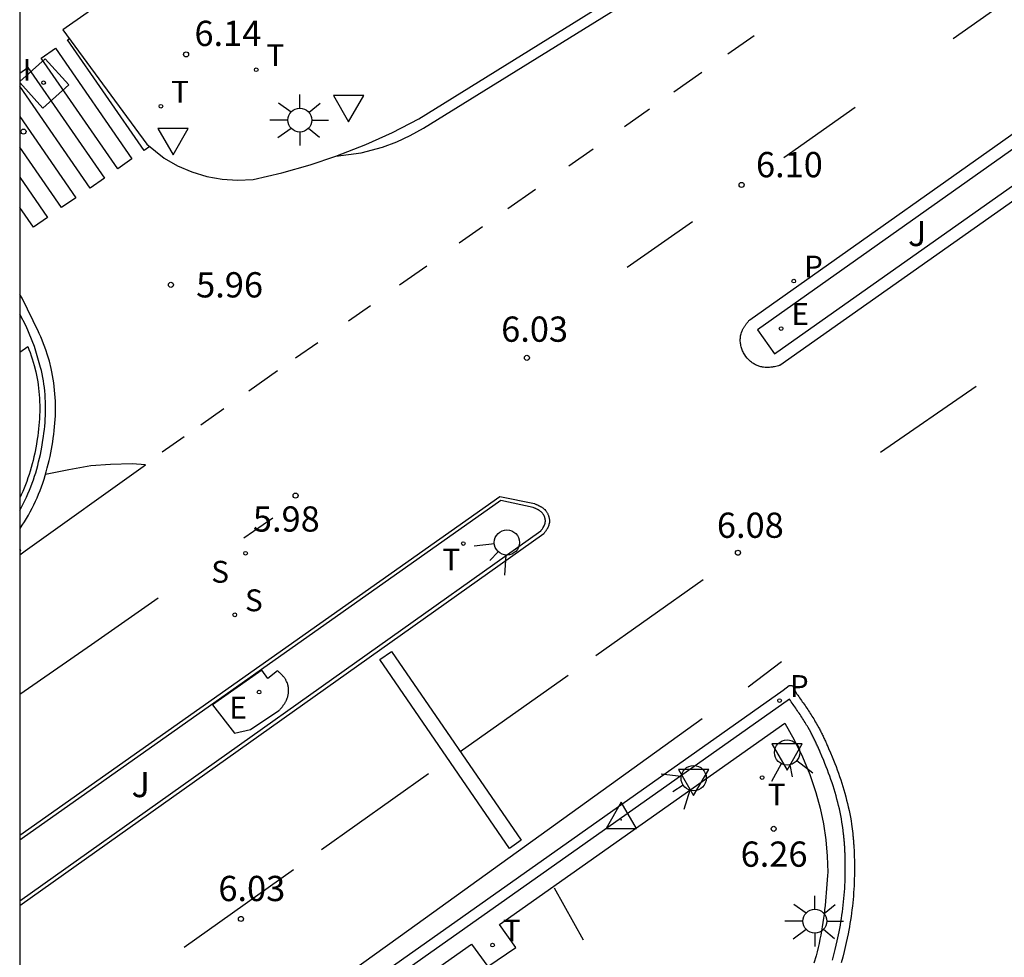
# Model space of a CAD drawing. Units: millimetres. Extents: x 580643 to 581023, y 4796039 to 4796291.
# Drawn here: x 580644 to 580674, y 4796063 to 4796091 of the extents above; entities that cross this region are included whole.
import ezdxf

# ---------------------------------------------------------------- set-up
doc = ezdxf.new("R2010")
doc.units = ezdxf.units.MM
for name, color, linetype in [('010106', 9, 'Continuous'), ('020204', 9, 'Continuous'), ('020308', 9, 'Continuous'), ('030201', 9, 'Continuous'), ('030206', 9, 'Continuous'), ('060108', 9, 'Continuous'), ('060113', 4, 'Continuous'), ('060124', 9, 'Continuous'), ('080309', 9, 'Continuous'), ('090109', 9, 'Continuous'), ('100105', 3, 'Continuous'), ('100116', 71, 'Continuous'), ('210204', 9, 'Continuous'), ('210205', 4, 'Continuous'), ('210304', 9, 'Continuous'), ('210305', 4, 'Continuous'), ('220205', 1, 'Continuous'), ('220305', 1, 'Continuous'), ('240205', 1, 'Continuous'), ('240305', 1, 'Continuous'), ('250206', 9, 'Continuous'), ('260101', 9, 'Continuous'), ('260203', 9, 'Continuous'), ('260204', 9, 'Continuous'), ('260205', 9, 'Continuous'), ('260303', 9, 'Continuous'), ('270104', 9, 'Continuous'), ('270204', 9, 'Continuous'), ('270304', 9, 'Continuous')]:
    doc.layers.add(name, color=color, linetype=linetype)
doc.styles.add('ARIAL', font='arial.ttf', dxfattribs={"height": 1})
doc.styles.add('ARIALI', font='ariali.ttf', dxfattribs={"height": 1})
doc.styles.add('ROMANS', font='romans__.ttf', dxfattribs={"height": 1})

# ---------------------------------------------------------------- blocks, each defined once
blk = doc.blocks.new('VERTOP')
blk.add_lwpolyline([(-0.45, -0.26), (0.45, -0.26), (0, 0.52)], close=True)
blk.add_point((0, 0))
blk = doc.blocks.new('COTAPU')
blk.add_circle((0, 0), 0.075)
blk = doc.blocks.new('REIND')
blk.add_circle((0, 0), 0.055)
blk = doc.blocks.new('SETRA')
at = {"linetype": 'Continuous'}
blk.add_lwpolyline([(0.451, 0.26), (-0.45, 0.26), (-0.001, -0.52)], close=True, dxfattribs=at)
blk = doc.blocks.new('SEMAFO')
for p, q in [((-0.24, -0.29), (-0.625, -0.75)), ((0.24, -0.29), (0.625, -0.75)), ((0.005, -0.375), (0.005, -0.74))]:
    blk.add_line(p, q)
blk.add_circle((0, 0), 0.375)
blk = doc.blocks.new('REGTRA')
blk.add_circle((0, 0), 0.055)
blk = doc.blocks.new('FAROLA')
for p, q in [((0, 0.355), (0, 0.755)), ((-0.63, 0.51), (-0.255, 0.245)), ((0.605, 0.49), (0.276, 0.223)), ((-0.355, 0), (-0.895, 0)), ((0.355, 0), (0.855, 0)), ((-0.65, -0.52), (-0.255, -0.24)), ((0.585, -0.52), (0.256, -0.246)), ((0, -0.355), (0, -0.755))]:
    blk.add_line(p, q)
blk.add_circle((0, 0), 0.355)
blk = doc.blocks.new('REGELE')
blk.add_circle((0, 0), 0.055)
blk = doc.blocks.new('PLUVI3')
blk.add_circle((0, 0), 0.055)
blk = doc.blocks.new('SANEA')
blk.add_circle((0, 0), 0.055)
blk = doc.blocks.new('RETEL')
blk.add_circle((0, 0), 0.055)

msp = doc.modelspace()

# ---------------------------------------------------------------- linework, layer by layer
at = {"layer": '010106', "flags": 128}
msp.add_lwpolyline([(580644.242, 4796040.21), (580994.232, 4796040.202), (580994.238, 4796290.195), (580644.248, 4796290.202)], close=True, dxfattribs=at)
at = {"layer": '060108'}
for points in [[(580743.507, 4796135.313, 7.145), (580680.265, 4796090.471, 6.366), (580679.726, 4796090.081, 6.257), (580676.916, 4796088.099, 6.261), (580676.415, 4796087.745, 6.342), (580666.841, 4796081.002, 6.275), (580666.823, 4796080.998, 6.275), (580666.805, 4796080.993, 6.275), (580666.679, 4796080.965, 6.274)], [(580646.97, 4796091.991, 6.116), (580645.52, 4796090.971, 6.095), (580648.022, 4796087.578, 6.059), (580648.533, 4796087.165, 6.17), (580648.936, 4796086.937, 6.161), (580649.362, 4796086.755, 6.153), (580649.805, 4796086.622, 6.145), (580650.259, 4796086.54, 6.138), (580650.719, 4796086.508, 6.132), (580651.179, 4796086.528, 6.126), (580652.035, 4796086.727, 6.13), (580652.88, 4796086.968, 6.134), (580653.636, 4796087.223, 6.138)], [(580653.636, 4796087.223, 6.138), (580654.528, 4796087.569, 6.156), (580655.327, 4796087.928, 6.173), (580656.108, 4796088.326, 6.19), (580661.717, 4796091.806, 6.216)], [(580666.679, 4796080.965, 6.274), (580666.662, 4796080.962, 6.273), (580666.644, 4796080.958, 6.273), (580666.626, 4796080.955, 6.273), (580666.608, 4796080.953, 6.273), (580666.59, 4796080.95, 6.272), (580666.572, 4796080.948, 6.272), (580666.536, 4796080.944, 6.272), (580666.518, 4796080.943, 6.272), (580666.482, 4796080.941, 6.271), (580666.464, 4796080.941, 6.271), (580666.446, 4796080.942, 6.271), (580666.401, 4796080.944, 6.27), (580666.355, 4796080.949, 6.269), (580666.328, 4796080.953, 6.268), (580666.301, 4796080.959, 6.268), (580666.274, 4796080.965, 6.267), (580666.247, 4796080.973, 6.266), (580666.22, 4796080.981, 6.266), (580666.194, 4796080.991, 6.265), (580666.168, 4796081.001, 6.264), (580666.142, 4796081.013, 6.264), (580666.116, 4796081.025, 6.263), (580666.091, 4796081.039, 6.262), (580666.066, 4796081.053, 6.261), (580666.042, 4796081.068, 6.26), (580666.018, 4796081.084, 6.259), (580665.995, 4796081.101, 6.259), (580665.972, 4796081.119, 6.258), (580665.95, 4796081.138, 6.257), (580665.929, 4796081.157, 6.256), (580665.908, 4796081.178, 6.255), (580665.889, 4796081.199, 6.254), (580665.87, 4796081.22, 6.254), (580665.831, 4796081.268, 6.252), (580665.796, 4796081.319, 6.25), (580665.779, 4796081.347, 6.249), (580665.763, 4796081.376, 6.248), (580665.748, 4796081.405, 6.248), (580665.734, 4796081.435, 6.247), (580665.721, 4796081.465, 6.246), (580665.71, 4796081.496, 6.245), (580665.699, 4796081.528, 6.244), (580665.691, 4796081.559, 6.244), (580665.683, 4796081.591, 6.243), (580665.676, 4796081.624, 6.242), (580665.671, 4796081.656, 6.242), (580665.668, 4796081.688, 6.241), (580665.665, 4796081.72, 6.24), (580665.664, 4796081.753, 6.24), (580665.664, 4796081.785, 6.239), (580665.666, 4796081.816, 6.239), (580665.669, 4796081.848, 6.239), (580665.673, 4796081.879, 6.238), (580665.679, 4796081.91, 6.238), (580665.687, 4796081.94, 6.237), (580665.701, 4796081.986, 6.237), (580665.719, 4796082.032, 6.237), (580665.726, 4796082.048, 6.237), (580665.733, 4796082.064, 6.237), (580665.741, 4796082.08, 6.237), (580665.75, 4796082.096, 6.236), (580665.758, 4796082.112, 6.236), (580665.768, 4796082.127, 6.236), (580665.777, 4796082.143, 6.236), (580665.787, 4796082.158, 6.236), (580665.797, 4796082.173, 6.236), (580665.808, 4796082.188, 6.236), (580665.818, 4796082.203, 6.236), (580665.829, 4796082.217, 6.236), (580665.84, 4796082.232, 6.237), (580665.852, 4796082.246, 6.237), (580665.863, 4796082.261, 6.237), (580665.875, 4796082.275, 6.237), (580665.886, 4796082.29, 6.237), (580665.898, 4796082.304, 6.237), (580665.91, 4796082.318, 6.237), (580665.922, 4796082.333, 6.237), (580665.934, 4796082.347, 6.237), (580665.946, 4796082.361, 6.237), (580675.33, 4796088.992, 6.33)], [(580644.243, 4796076.696, 6.121), (580644.297, 4796076.794, 6.122), (580644.348, 4796076.891, 6.123), (580644.397, 4796076.99, 6.123), (580644.444, 4796077.089, 6.124), (580644.489, 4796077.19, 6.125), (580644.532, 4796077.292, 6.126), (580644.573, 4796077.395, 6.126), (580644.612, 4796077.499, 6.127), (580644.649, 4796077.603, 6.128), (580644.684, 4796077.709, 6.128), (580644.718, 4796077.815, 6.129), (580644.749, 4796077.922, 6.13), (580644.779, 4796078.03, 6.131), (580644.806, 4796078.138, 6.131), (580644.832, 4796078.247, 6.132), (580644.856, 4796078.356, 6.133), (580644.899, 4796078.569, 6.134), (580644.934, 4796078.783, 6.135), (580644.95, 4796078.887, 6.136), (580644.964, 4796078.991, 6.137), (580644.976, 4796079.096, 6.137), (580644.986, 4796079.2, 6.138), (580644.995, 4796079.305, 6.138), (580645.002, 4796079.409, 6.139), (580645.007, 4796079.514, 6.139), (580645.01, 4796079.618, 6.14), (580645.011, 4796079.722, 6.14), (580645.01, 4796079.827, 6.141), (580645.008, 4796079.931, 6.141), (580645.003, 4796080.034, 6.142), (580644.996, 4796080.138, 6.142), (580644.987, 4796080.241, 6.142), (580644.976, 4796080.343, 6.143), (580644.963, 4796080.445, 6.143), (580644.948, 4796080.547, 6.143), (580644.93, 4796080.648, 6.143), (580644.91, 4796080.749, 6.143), (580644.888, 4796080.848, 6.143), (580644.865, 4796080.945, 6.143), (580644.68, 4796081.568, 6.122), (580644.435, 4796082.173, 6.114), (580644.243, 4796082.53, 6.116)], [(580644.243, 4796067.039, 5.949), (580658.516, 4796077.112, 6.069), (580659.545, 4796076.895, 6.045), (580659.56, 4796076.888, 6.045), (580659.575, 4796076.882, 6.046), (580659.591, 4796076.875, 6.046), (580659.606, 4796076.869, 6.046), (580659.621, 4796076.862, 6.047), (580659.636, 4796076.856, 6.047), (580659.651, 4796076.849, 6.047), (580659.666, 4796076.842, 6.048), (580659.68, 4796076.835, 6.048), (580659.695, 4796076.827, 6.048), (580659.709, 4796076.82, 6.049), (580659.723, 4796076.812, 6.049), (580659.737, 4796076.804, 6.049), (580659.751, 4796076.796, 6.05), (580659.765, 4796076.787, 6.05), (580659.778, 4796076.778, 6.051), (580659.791, 4796076.769, 6.051), (580659.803, 4796076.759, 6.052), (580659.816, 4796076.749, 6.052), (580659.828, 4796076.739, 6.053), (580659.839, 4796076.728, 6.053), (580659.851, 4796076.717, 6.054), (580659.873, 4796076.693, 6.055), (580659.893, 4796076.667, 6.056), (580659.904, 4796076.653, 6.057), (580659.913, 4796076.639, 6.058), (580659.922, 4796076.624, 6.058), (580659.931, 4796076.609, 6.059), (580659.939, 4796076.593, 6.06), (580659.946, 4796076.577, 6.061), (580659.953, 4796076.561, 6.061), (580659.96, 4796076.544, 6.062), (580659.966, 4796076.528, 6.063), (580659.971, 4796076.511, 6.064), (580659.975, 4796076.494, 6.064), (580659.979, 4796076.476, 6.065), (580659.983, 4796076.459, 6.066), (580659.986, 4796076.442, 6.066), (580659.988, 4796076.425, 6.067), (580659.989, 4796076.407, 6.067), (580659.99, 4796076.39, 6.068), (580659.99, 4796076.373, 6.068), (580659.989, 4796076.356, 6.068), (580659.988, 4796076.339, 6.069), (580659.984, 4796076.308, 6.069), (580659.977, 4796076.278, 6.069), (580659.974, 4796076.264, 6.069), (580659.97, 4796076.25, 6.069), (580659.965, 4796076.237, 6.069), (580659.96, 4796076.223, 6.069), (580659.955, 4796076.21, 6.069), (580659.949, 4796076.197, 6.069), (580659.943, 4796076.184, 6.068), (580659.936, 4796076.171, 6.068), (580659.929, 4796076.158, 6.068), (580659.922, 4796076.145, 6.067), (580659.914, 4796076.132, 6.067), (580659.906, 4796076.12, 6.067), (580659.898, 4796076.107, 6.066), (580659.89, 4796076.095, 6.066), (580659.882, 4796076.083, 6.065), (580659.873, 4796076.07, 6.065), (580659.865, 4796076.058, 6.064), (580659.856, 4796076.046, 6.064), (580659.847, 4796076.034, 6.063), (580659.838, 4796076.021, 6.063), (580659.829, 4796076.009, 6.062), (580659.82, 4796075.997, 6.062), (580644.243, 4796064.941, 5.917)], [(580668.401, 4796063.328, 6.174), (580668.446, 4796063.488, 6.178), (580668.487, 4796063.649, 6.182), (580668.549, 4796063.908, 6.191), (580668.603, 4796064.169, 6.202), (580668.622, 4796064.267, 6.207), (580668.64, 4796064.366, 6.212), (580668.657, 4796064.465, 6.217), (580668.673, 4796064.563, 6.222), (580668.688, 4796064.662, 6.227), (580668.701, 4796064.761, 6.232), (580668.714, 4796064.86, 6.236), (580668.726, 4796064.959, 6.24), (580668.736, 4796065.058, 6.244), (580668.746, 4796065.158, 6.247), (580668.754, 4796065.257, 6.25), (580668.762, 4796065.356, 6.251), (580668.769, 4796065.455, 6.252), (580668.774, 4796065.554, 6.252), (580668.779, 4796065.653, 6.251), (580668.782, 4796065.753, 6.248), (580668.785, 4796065.852, 6.245), (580668.786, 4796065.95, 6.24), (580668.787, 4796066.049, 6.234), (580668.787, 4796066.148, 6.226), (580668.785, 4796066.279, 6.213), (580668.781, 4796066.411, 6.197), (580668.78, 4796066.443, 6.193), (580668.779, 4796066.476, 6.189), (580668.778, 4796066.509, 6.184), (580668.777, 4796066.542, 6.18), (580668.775, 4796066.575, 6.175), (580668.774, 4796066.607, 6.17), (580668.772, 4796066.64, 6.166), (580668.77, 4796066.673, 6.161), (580668.768, 4796066.705, 6.156), (580668.766, 4796066.738, 6.151), (580668.764, 4796066.771, 6.145), (580668.762, 4796066.804, 6.14), (580668.759, 4796066.836, 6.135), (580668.756, 4796066.869, 6.13), (580668.754, 4796066.902, 6.125), (580668.751, 4796066.934, 6.12), (580668.747, 4796066.967, 6.115), (580668.744, 4796066.999, 6.11), (580668.741, 4796067.032, 6.106), (580668.737, 4796067.065, 6.101), (580668.721, 4796067.196, 6.083), (580668.703, 4796067.328, 6.067), (580668.687, 4796067.427, 6.056), (580668.67, 4796067.526, 6.046), (580668.651, 4796067.625, 6.038), (580668.631, 4796067.723, 6.031), (580668.61, 4796067.822, 6.025), (580668.587, 4796067.92, 6.02), (580668.562, 4796068.018, 6.017), (580668.537, 4796068.116, 6.014), (580668.51, 4796068.214, 6.013), (580668.482, 4796068.311, 6.013), (580668.452, 4796068.408, 6.015), (580668.422, 4796068.505, 6.017), (580668.391, 4796068.601, 6.021), (580668.358, 4796068.697, 6.026), (580668.325, 4796068.793, 6.032), (580668.29, 4796068.888, 6.039), (580668.255, 4796068.983, 6.047), (580668.219, 4796069.077, 6.056), (580668.182, 4796069.171, 6.067), (580668.144, 4796069.265, 6.078), (580668.093, 4796069.388, 6.095), (580668.041, 4796069.511, 6.114), (580668.028, 4796069.541, 6.119), (580668.015, 4796069.571, 6.124), (580668.002, 4796069.601, 6.129), (580667.989, 4796069.631, 6.134), (580667.976, 4796069.661, 6.139), (580667.962, 4796069.691, 6.144), (580667.949, 4796069.721, 6.149), (580667.935, 4796069.751, 6.154), (580667.921, 4796069.78, 6.159), (580667.907, 4796069.81, 6.163), (580667.893, 4796069.839, 6.168), (580667.879, 4796069.869, 6.173), (580667.865, 4796069.898, 6.177), (580667.85, 4796069.928, 6.182), (580667.835, 4796069.957, 6.186), (580667.821, 4796069.986, 6.19), (580667.806, 4796070.015, 6.194), (580667.79, 4796070.044, 6.198), (580667.775, 4796070.073, 6.201), (580667.76, 4796070.102, 6.204), (580667.722, 4796070.17, 6.211), (580667.683, 4796070.238, 6.217), (580667.661, 4796070.278, 6.22), (580667.637, 4796070.317, 6.222), (580667.614, 4796070.356, 6.223), (580667.59, 4796070.395, 6.225), (580667.566, 4796070.434, 6.225), (580667.541, 4796070.473, 6.226), (580667.517, 4796070.511, 6.226), (580667.492, 4796070.55, 6.226), (580667.467, 4796070.588, 6.225), (580667.441, 4796070.627, 6.224), (580667.416, 4796070.665, 6.223), (580667.39, 4796070.703, 6.221), (580667.364, 4796070.741, 6.22), (580667.338, 4796070.779, 6.218), (580667.312, 4796070.817, 6.216), (580667.286, 4796070.855, 6.214), (580667.259, 4796070.893, 6.211), (580667.233, 4796070.931, 6.209), (580667.207, 4796070.969, 6.207), (580667.18, 4796071.006, 6.204), (580667.154, 4796071.044, 6.202), (580667.127, 4796071.082, 6.199), (580644.243, 4796054.926, 5.941)]]:
    msp.add_polyline3d(points, dxfattribs=at)
at = {"layer": '060113'}
for points in [[(580653.636, 4796087.223, 6.036), (580654.392, 4796087.325, 6.052), (580655.031, 4796087.491, 6.066), (580655.45, 4796087.645, 6.068), (580655.855, 4796087.833, 6.07), (580656.243, 4796088.053, 6.072), (580661.969, 4796091.593, 6.088), (580663.357, 4796092.411, 6.086), (580666.642, 4796094.433, 6.083), (580669.963, 4796096.499, 6.141), (580672.959, 4796098.371, 6.149), (580676.648, 4796100.676, 6.144), (580701.07, 4796115.8, 6.356), (580708.21, 4796120.317, 6.388), (580711.118, 4796122.203, 6.422), (580713.688, 4796123.95, 6.424), (580716.977, 4796126.23, 6.421)], [(580644.243, 4796076.144, 5.989), (580644.254, 4796076.159, 5.989), (580644.319, 4796076.255, 5.99), (580644.382, 4796076.353, 5.99), (580644.443, 4796076.452, 5.991), (580644.501, 4796076.552, 5.992), (580644.557, 4796076.654, 5.993), (580644.611, 4796076.757, 5.994), (580644.663, 4796076.862, 5.994), (580644.712, 4796076.966, 5.995), (580644.76, 4796077.072, 5.996), (580644.805, 4796077.18, 5.997), (580644.848, 4796077.288, 5.997), (580644.889, 4796077.397, 5.998), (580644.928, 4796077.507, 5.999), (580644.965, 4796077.618, 5.999), (580645, 4796077.73, 6), (580645.033, 4796077.842, 6.001), (580645.064, 4796077.955, 6.002), (580645.093, 4796078.068, 6.002), (580645.12, 4796078.182, 6.003), (580645.145, 4796078.296, 6.004), (580645.189, 4796078.516, 6.005), (580645.226, 4796078.737, 6.006), (580645.242, 4796078.845, 6.007), (580645.257, 4796078.954, 6.008), (580645.269, 4796079.064, 6.008), (580645.28, 4796079.173, 6.009), (580645.29, 4796079.283, 6.009), (580645.297, 4796079.392, 6.01), (580645.302, 4796079.502, 6.01), (580645.305, 4796079.612, 6.011), (580645.306, 4796079.722, 6.011), (580645.306, 4796079.832, 6.012), (580645.303, 4796079.941, 6.012), (580645.298, 4796080.051, 6.013), (580645.29, 4796080.16, 6.013), (580645.281, 4796080.269, 6.013), (580645.269, 4796080.378, 6.014), (580645.255, 4796080.486, 6.014), (580645.239, 4796080.594, 6.014), (580645.22, 4796080.702, 6.014), (580645.199, 4796080.809, 6.014), (580645.176, 4796080.916, 6.014), (580645.124, 4796081.126, 6.014), (580645.062, 4796081.334, 6.014), (580645.028, 4796081.439, 6.013), (580644.991, 4796081.543, 6.013), (580644.953, 4796081.646, 6.013), (580644.912, 4796081.749, 6.012), (580644.87, 4796081.85, 6.012), (580644.826, 4796081.95, 6.011), (580644.803, 4796082.002, 6.011), (580644.313, 4796083.006, 6.007), (580644.243, 4796083.106, 6.009)], [(580644.243, 4796075.477, 5.864), (580644.273, 4796075.498, 5.864), (580644.243, 4796075.548, 5.864)], [(580644.243, 4796055.325, 5.947), (580666.939, 4796071.349, 6.199), (580667.113, 4796071.489, 6.086), (580667.212, 4796071.489, 6.086), (580667.35, 4796071.238, 6.199), (580667.376, 4796071.2, 6.202), (580667.403, 4796071.163, 6.204), (580667.429, 4796071.125, 6.207), (580667.456, 4796071.087, 6.209), (580667.483, 4796071.048, 6.211), (580667.509, 4796071.01, 6.214), (580667.536, 4796070.972, 6.216), (580667.562, 4796070.933, 6.218), (580667.589, 4796070.894, 6.22), (580667.615, 4796070.856, 6.221), (580667.642, 4796070.817, 6.223), (580667.668, 4796070.777, 6.224), (580667.694, 4796070.738, 6.225), (580667.72, 4796070.698, 6.226), (580667.745, 4796070.659, 6.226), (580667.771, 4796070.619, 6.226), (580667.796, 4796070.578, 6.225), (580667.822, 4796070.538, 6.225), (580667.846, 4796070.497, 6.223), (580667.871, 4796070.456, 6.222), (580667.895, 4796070.415, 6.22), (580667.919, 4796070.374, 6.217), (580667.96, 4796070.303, 6.211), (580667.999, 4796070.231, 6.204), (580668.015, 4796070.201, 6.201), (580668.031, 4796070.171, 6.198), (580668.047, 4796070.14, 6.194), (580668.063, 4796070.11, 6.19), (580668.078, 4796070.079, 6.186), (580668.094, 4796070.049, 6.182), (580668.109, 4796070.018, 6.177), (580668.124, 4796069.988, 6.173), (580668.138, 4796069.957, 6.168), (580668.153, 4796069.926, 6.163), (580668.168, 4796069.895, 6.159), (580668.182, 4796069.865, 6.154), (580668.196, 4796069.834, 6.149), (580668.21, 4796069.803, 6.144), (580668.224, 4796069.772, 6.139), (580668.238, 4796069.741, 6.134), (580668.251, 4796069.71, 6.129), (580668.265, 4796069.679, 6.124), (580668.278, 4796069.649, 6.119), (580668.291, 4796069.618, 6.114), (580668.344, 4796069.493, 6.095), (580668.396, 4796069.368, 6.078), (580668.435, 4796069.272, 6.067), (580668.473, 4796069.176, 6.056), (580668.51, 4796069.079, 6.047), (580668.546, 4796068.982, 6.039), (580668.581, 4796068.884, 6.032), (580668.615, 4796068.786, 6.026), (580668.649, 4796068.687, 6.021), (580668.681, 4796068.588, 6.017), (580668.712, 4796068.488, 6.015), (580668.743, 4796068.388, 6.013), (580668.772, 4796068.287, 6.013), (580668.799, 4796068.186, 6.014), (580668.826, 4796068.085, 6.017), (580668.851, 4796067.984, 6.02), (580668.875, 4796067.882, 6.025), (580668.897, 4796067.78, 6.031), (580668.918, 4796067.677, 6.038), (580668.938, 4796067.574, 6.046), (580668.956, 4796067.471, 6.056), (580668.972, 4796067.368, 6.067), (580668.991, 4796067.231, 6.083), (580669.007, 4796067.096, 6.101), (580669.011, 4796067.062, 6.106), (580669.015, 4796067.028, 6.11), (580669.018, 4796066.994, 6.115), (580669.021, 4796066.96, 6.12), (580669.025, 4796066.926, 6.125), (580669.028, 4796066.892, 6.13), (580669.03, 4796066.858, 6.135), (580669.033, 4796066.824, 6.14), (580669.035, 4796066.79, 6.145), (580669.038, 4796066.756, 6.151), (580669.04, 4796066.722, 6.156), (580669.042, 4796066.688, 6.161), (580669.044, 4796066.655, 6.166), (580669.046, 4796066.621, 6.17), (580669.047, 4796066.587, 6.175), (580669.049, 4796066.553, 6.18), (580669.05, 4796066.519, 6.184), (580669.051, 4796066.486, 6.189), (580669.052, 4796066.452, 6.193), (580669.053, 4796066.418, 6.197), (580669.057, 4796066.285, 6.213), (580669.059, 4796066.15, 6.226), (580669.059, 4796066.049, 6.234), (580669.058, 4796065.947, 6.24), (580669.057, 4796065.846, 6.245), (580669.054, 4796065.744, 6.248), (580669.05, 4796065.642, 6.251), (580669.046, 4796065.541, 6.252), (580669.04, 4796065.439, 6.252), (580669.033, 4796065.337, 6.251), (580669.026, 4796065.235, 6.25), (580669.017, 4796065.133, 6.247), (580669.007, 4796065.031, 6.244), (580668.996, 4796064.929, 6.24), (580668.984, 4796064.827, 6.236), (580668.971, 4796064.725, 6.232), (580668.957, 4796064.623, 6.227), (580668.941, 4796064.522, 6.222), (580668.925, 4796064.42, 6.217), (580668.908, 4796064.318, 6.212), (580668.889, 4796064.217, 6.207), (580668.869, 4796064.116, 6.202), (580668.814, 4796063.85, 6.191), (580668.751, 4796063.584, 6.182), (580668.709, 4796063.418, 6.178), (580668.663, 4796063.252, 6.174)]]:
    msp.add_polyline3d(points, dxfattribs=at)
at = {"layer": '060124'}
msp.add_polyline3d([(580651.436, 4796071.945, 6.256), (580649.973, 4796070.918, 6.175), (580650.633, 4796070.075, 6.234), (580651.105, 4796070.181, 6.236), (580651.951, 4796070.749, 6.241), (580651.961, 4796070.76, 6.241), (580651.971, 4796070.772, 6.241), (580651.982, 4796070.783, 6.241), (580651.992, 4796070.795, 6.242), (580652.002, 4796070.806, 6.242), (580652.012, 4796070.818, 6.242), (580652.022, 4796070.829, 6.242), (580652.032, 4796070.841, 6.242), (580652.042, 4796070.852, 6.242), (580652.051, 4796070.864, 6.242), (580652.061, 4796070.876, 6.242), (580652.07, 4796070.888, 6.242), (580652.079, 4796070.9, 6.242), (580652.088, 4796070.912, 6.243), (580652.097, 4796070.925, 6.243), (580652.106, 4796070.937, 6.243), (580652.114, 4796070.95, 6.243), (580652.123, 4796070.962, 6.243), (580652.13, 4796070.975, 6.243), (580652.138, 4796070.988, 6.242), (580652.146, 4796071.002, 6.242), (580652.153, 4796071.015, 6.242), (580652.17, 4796071.051, 6.242), (580652.186, 4796071.088, 6.241), (580652.194, 4796071.111, 6.241), (580652.202, 4796071.135, 6.241), (580652.209, 4796071.158, 6.24), (580652.215, 4796071.182, 6.24), (580652.221, 4796071.207, 6.239), (580652.225, 4796071.232, 6.239), (580652.229, 4796071.257, 6.238), (580652.232, 4796071.282, 6.237), (580652.233, 4796071.308, 6.237), (580652.234, 4796071.333, 6.236), (580652.234, 4796071.358, 6.236), (580652.233, 4796071.383, 6.235), (580652.232, 4796071.409, 6.235), (580652.229, 4796071.434, 6.234), (580652.225, 4796071.458, 6.234), (580652.221, 4796071.483, 6.233), (580652.215, 4796071.507, 6.233), (580652.209, 4796071.53, 6.233), (580652.201, 4796071.554, 6.232), (580652.193, 4796071.576, 6.232), (580652.177, 4796071.614, 6.232), (580652.158, 4796071.65, 6.232), (580652.15, 4796071.665, 6.232), (580652.141, 4796071.679, 6.232), (580652.132, 4796071.693, 6.232), (580652.122, 4796071.707, 6.232), (580652.112, 4796071.72, 6.233), (580652.102, 4796071.733, 6.233), (580652.092, 4796071.747, 6.233), (580652.081, 4796071.76, 6.233), (580652.07, 4796071.772, 6.234), (580652.058, 4796071.785, 6.234), (580652.046, 4796071.797, 6.234), (580652.034, 4796071.81, 6.235), (580652.022, 4796071.822, 6.235), (580652.01, 4796071.834, 6.236), (580651.998, 4796071.846, 6.236), (580651.985, 4796071.858, 6.236), (580651.972, 4796071.869, 6.237), (580651.96, 4796071.881, 6.237), (580651.947, 4796071.893, 6.238), (580651.934, 4796071.905, 6.238), (580651.921, 4796071.916, 6.239), (580651.908, 4796071.928, 6.239), (580651.624, 4796071.697, 6.249)], close=True, dxfattribs=at)
at = {"layer": '090109'}
msp.add_polyline3d([(580661.006, 4796063.926, 6.28), (580660.142, 4796065.468, 6.212)], dxfattribs=at)
at = {"layer": '100105'}
msp.add_polyline3d([(580674.51, 4796087.954, 6.43), (580666.179, 4796082.06, 6.361), (580666.678, 4796081.344, 6.369), (580675.005, 4796087.223, 6.433)], close=True, dxfattribs=at)
for points in [[(580659.718, 4796076.674, 6.051), (580659.698, 4796076.687, 6.05), (580659.688, 4796076.694, 6.05), (580659.677, 4796076.7, 6.049), (580659.663, 4796076.708, 6.049), (580659.652, 4796076.714, 6.049), (580659.64, 4796076.721, 6.048), (580659.625, 4796076.729, 6.048), (580659.613, 4796076.734, 6.048), (580659.6, 4796076.74, 6.047), (580659.588, 4796076.746, 6.047), (580659.573, 4796076.752, 6.047), (580659.558, 4796076.759, 6.046), (580659.544, 4796076.764, 6.046), (580659.528, 4796076.771, 6.046), (580659.512, 4796076.778, 6.045), (580659.506, 4796076.781, 6.045), (580658.542, 4796076.984, 6.069), (580644.312, 4796066.941, 5.949), (580644.243, 4796066.892, 5.948)], [(580659.844, 4796076.257, 6.069), (580659.847, 4796076.265, 6.069), (580659.852, 4796076.279, 6.069), (580659.856, 4796076.288, 6.069), (580659.857, 4796076.293, 6.069), (580659.86, 4796076.304, 6.069), (580659.865, 4796076.33, 6.069), (580659.868, 4796076.35, 6.069), (580659.869, 4796076.363, 6.068), (580659.87, 4796076.377, 6.068), (580659.87, 4796076.387, 6.068), (580659.869, 4796076.4, 6.067), (580659.868, 4796076.415, 6.067), (580659.867, 4796076.425, 6.066), (580659.865, 4796076.435, 6.066), (580659.862, 4796076.449, 6.065), (580659.858, 4796076.467, 6.064), (580659.855, 4796076.48, 6.064), (580659.852, 4796076.49, 6.063), (580659.848, 4796076.5, 6.062), (580659.842, 4796076.514, 6.061), (580659.836, 4796076.529, 6.061), (580659.83, 4796076.542, 6.06), (580659.825, 4796076.551, 6.059), (580659.819, 4796076.562, 6.058), (580659.811, 4796076.576, 6.058), (580659.806, 4796076.584, 6.057), (580659.798, 4796076.594, 6.056), (580659.781, 4796076.616, 6.055), (580659.766, 4796076.632, 6.054), (580659.756, 4796076.641, 6.053), (580659.747, 4796076.65, 6.053), (580659.741, 4796076.655, 6.052), (580659.728, 4796076.665, 6.052), (580659.718, 4796076.674, 6.051)], [(580644.243, 4796065.088, 5.917), (580659.735, 4796076.084, 6.062)], [(580659.735, 4796076.084, 6.062), (580659.74, 4796076.091, 6.063), (580659.749, 4796076.104, 6.063), (580659.767, 4796076.128, 6.064)], [(580659.767, 4796076.128, 6.064), (580659.773, 4796076.138, 6.065), (580659.782, 4796076.151, 6.065), (580659.79, 4796076.162, 6.066), (580659.797, 4796076.172, 6.066), (580659.805, 4796076.185, 6.067), (580659.813, 4796076.197, 6.067), (580659.818, 4796076.205, 6.067)], [(580659.818, 4796076.205, 6.068), (580659.835, 4796076.238, 6.069)], [(580659.835, 4796076.238, 6.069), (580659.844, 4796076.257, 6.069)]]:
    msp.add_polyline3d(points, dxfattribs=at)
at = {"layer": '100116'}
for points in [[(580644.243, 4796081.395, 6.143), (580644.483, 4796081.564, 6.145), (580644.517, 4796081.479, 6.142), (580644.552, 4796081.385, 6.142), (580644.585, 4796081.29, 6.142), (580644.616, 4796081.195, 6.143), (580644.673, 4796081.004, 6.143), (580644.721, 4796080.809, 6.143), (580644.742, 4796080.713, 6.143), (580644.761, 4796080.617, 6.143), (580644.778, 4796080.519, 6.143), (580644.793, 4796080.422, 6.143), (580644.806, 4796080.323, 6.143), (580644.816, 4796080.224, 6.142), (580644.825, 4796080.125, 6.142), (580644.831, 4796080.025, 6.142), (580644.836, 4796079.924, 6.141), (580644.839, 4796079.824, 6.141), (580644.84, 4796079.723, 6.14), (580644.838, 4796079.622, 6.14), (580644.835, 4796079.52, 6.139), (580644.831, 4796079.419, 6.139), (580644.824, 4796079.317, 6.138), (580644.815, 4796079.216, 6.138), (580644.805, 4796079.114, 6.137), (580644.793, 4796079.013, 6.137), (580644.78, 4796078.911, 6.136), (580644.765, 4796078.81, 6.135), (580644.73, 4796078.6, 6.134), (580644.688, 4796078.391, 6.133), (580644.665, 4796078.285, 6.132), (580644.639, 4796078.179, 6.131), (580644.613, 4796078.074, 6.131), (580644.584, 4796077.969, 6.13), (580644.553, 4796077.865, 6.129), (580644.521, 4796077.762, 6.128), (580644.487, 4796077.659, 6.128), (580644.451, 4796077.558, 6.127), (580644.413, 4796077.457, 6.126), (580644.373, 4796077.357, 6.126), (580644.331, 4796077.258, 6.125), (580644.288, 4796077.16, 6.124), (580644.243, 4796077.067, 6.123)], [(580649.897, 4796058.313, 6.194), (580657.675, 4796063.801, 6.239), (580658.155, 4796063.142, 6.285), (580658.994, 4796063.709, 6.304), (580658.504, 4796064.386, 6.244), (580666.984, 4796070.369, 6.293), (580667.267, 4796069.88, 6.291), (580667.517, 4796069.373, 6.29), (580667.732, 4796068.85, 6.288), (580667.912, 4796068.314, 6.287), (580668.037, 4796067.849, 6.289), (580668.136, 4796067.378, 6.29), (580668.207, 4796066.901, 6.292), (580668.251, 4796066.422, 6.294), (580668.268, 4796065.94, 6.296), (580668.258, 4796065.845, 6.283), (580668.249, 4796065.717, 6.282), (580668.24, 4796065.589, 6.282), (580668.23, 4796065.462, 6.281), (580668.219, 4796065.334, 6.281), (580668.208, 4796065.207, 6.28), (580668.196, 4796065.08, 6.279), (580668.183, 4796064.953, 6.279), (580668.169, 4796064.827, 6.278), (580668.154, 4796064.7, 6.278), (580668.138, 4796064.574, 6.277), (580668.12, 4796064.448, 6.277), (580668.101, 4796064.323, 6.277), (580668.081, 4796064.198, 6.276), (580668.058, 4796064.074, 6.276), (580668.034, 4796063.949, 6.276), (580668.008, 4796063.826, 6.276), (580667.98, 4796063.702, 6.276), (580667.95, 4796063.58, 6.276), (580667.918, 4796063.458, 6.276), (580667.855, 4796063.237, 6.276)]]:
    msp.add_polyline3d(points, dxfattribs=at)
at = {"layer": '260101'}
for points in [[(580673.332, 4796091.649, 6.193), (580671.991, 4796090.709, 6.179)], [(580647.943, 4796087.39, 6.085), (580645.667, 4796090.68, 6.124), (580645.712, 4796090.711, 6.123)], [(580665.294, 4796090.262, 6.116), (580666.075, 4796090.811, 6.12)], [(580647.157, 4796086.846, 6.083), (580644.881, 4796090.136, 6.122), (580645.305, 4796090.429, 6.114), (580647.581, 4796087.139, 6.075), (580647.157, 4796086.846, 6.083)], [(580644.243, 4796089.683, 6.105), (580644.489, 4796089.853, 6.1), (580646.765, 4796086.563, 6.061), (580646.341, 4796086.27, 6.069), (580644.243, 4796089.302, 6.105)], [(580663.692, 4796089.135, 6.106), (580664.522, 4796089.719, 6.111)], [(580662.227, 4796088.105, 6.098), (580662.966, 4796088.625, 6.102)], [(580669.079, 4796088.666, 6.147), (580666.955, 4796087.176, 6.124)], [(580644.243, 4796088.398, 6.084), (580645.911, 4796085.987, 6.056), (580645.487, 4796085.694, 6.064), (580644.243, 4796087.492, 6.086)], [(580648.111, 4796087.506, 6.082), (580647.943, 4796087.39, 6.085)], [(580660.566, 4796086.936, 6.088), (580661.289, 4796087.444, 6.092)], [(580644.243, 4796086.602, 6.07), (580645.072, 4796085.403, 6.056), (580644.648, 4796085.11, 6.064), (580644.243, 4796085.695, 6.071)], [(580658.758, 4796085.665, 6.078), (580659.579, 4796086.241, 6.082)], [(580657.311, 4796084.646, 6.069), (580658, 4796085.131, 6.073)], [(580664.244, 4796085.274, 6.094), (580662.299, 4796083.91, 6.073)], [(580655.535, 4796083.397, 6.059), (580656.344, 4796083.966, 6.064)], [(580654.013, 4796082.326, 6.05), (580654.668, 4796082.787, 6.054)], [(580652.446, 4796081.224, 6.041), (580653.102, 4796081.686, 6.045)], [(580651.055, 4796080.245, 6.033), (580651.91, 4796080.847, 6.038)], [(580669.834, 4796078.423, 6.181), (580672.679, 4796080.391, 6.198)], [(580649.627, 4796079.241, 6.025), (580650.315, 4796079.725, 6.029)], [(580648.474, 4796078.43, 6.018), (580649.127, 4796078.889, 6.022)], [(580644.243, 4796075.372, 5.998), (580644.41, 4796075.489, 5.999), (580647.98, 4796078.05, 6.039), (580647.587, 4796078.08, 6.044), (580646.94, 4796078.057, 6.04), (580646.358, 4796078.023, 6.035), (580645.708, 4796077.904, 6.032), (580645.009, 4796077.761, 6.041)], [(580650.904, 4796075.878, 6.016), (580651.765, 4796076.477, 6.016)], [(580661.375, 4796072.385, 6.12), (580664.559, 4796074.643, 6.115)], [(580644.243, 4796071.237, 5.944), (580646.381, 4796072.71, 5.983), (580648.362, 4796074.094, 5.98)], [(580658.807, 4796066.651, 6.114), (580654.944, 4796072.267, 6.086), (580655.291, 4796072.506, 6.088), (580659.154, 4796066.89, 6.116), (580658.807, 4796066.651, 6.114)], [(580666.891, 4796072.193, 6.091), (580665.9, 4796071.439, 6.077)], [(580657.341, 4796069.525, 6.127), (580660.544, 4796071.796, 6.122)], [(580664.535, 4796070.505, 6.075), (580655.813, 4796064.222, 6.037), (580646.511, 4796057.548, 5.954)], [(580653.211, 4796066.613, 6.084), (580656.399, 4796068.878, 6.12)], [(580649.134, 4796063.717, 6.037), (580652.385, 4796066.027, 6.074)]]:
    msp.add_polyline3d(points, dxfattribs=at)
at = {"layer": '270104'}
for points in [[(580645.002, 4796090.117, 6.096), (580644.243, 4796089.44, 6.094)], [(580645.707, 4796089.338, 6.076), (580645.002, 4796090.117, 6.096)], [(580644.243, 4796089.412, 6.094), (580644.934, 4796088.648, 6.096)], [(580644.934, 4796088.648, 6.096), (580645.707, 4796089.338, 6.076)]]:
    msp.add_polyline3d(points, dxfattribs=at)

# ---------------------------------------------------------------- block references
at = {"layer": '020204', "rotation": 359.9987685839998}
for p in [(580649.188, 4796090.245, 6.136), (580644.355, 4796087.951, 6.096), (580665.702, 4796086.368, 6.099), (580648.738, 4796083.398, 5.957), (580659.321, 4796081.229, 6.03), (580652.446, 4796077.134, 5.979), (580665.596, 4796075.436, 6.076), (580666.657, 4796067.232, 6.255), (580650.821, 4796064.555, 6.03)]:
    msp.add_blockref('COTAPU', p, dxfattribs=at)
at = {"layer": '030201', "rotation": 359.9987685839998}
msp.add_blockref('VERTOP', (580662.125, 4796067.503, 6.211), dxfattribs=at)
at = {"layer": '030206', "rotation": 359.9987685839998}
msp.add_blockref('VERTOP', (580662.126, 4796067.503, 6.211), dxfattribs=at)
at = {"layer": '210204', "rotation": 359.9987685839998}
for p in [(580650.959, 4796075.423, 5.966), (580650.634, 4796073.591, 5.948)]:
    msp.add_blockref('SANEA', p, dxfattribs=at)
at = {"layer": '210205', "rotation": 359.9987685839998}
for p in [(580667.255, 4796083.51, 6.105), (580666.832, 4796071.044, 6.064)]:
    msp.add_blockref('PLUVI3', p, dxfattribs=at)
at = {"layer": '220205', "rotation": 359.9987685839998}
for p in [(580666.879, 4796082.099, 6.392), (580651.361, 4796071.294, 6.23)]:
    msp.add_blockref('REGELE', p, dxfattribs=at)
at = {"layer": '240205', "rotation": 359.9987685839998}
for p in [(580648.441, 4796088.704, 6.09), (580658.3, 4796063.778, 6.235)]:
    msp.add_blockref('RETEL', p, dxfattribs=at)
at = {"layer": '250206', "rotation": 359.9987685839998}
for p in [(580652.569, 4796088.294, 6.14), (580667.882, 4796064.487, 6.231)]:
    msp.add_blockref('FAROLA', p, dxfattribs=at)
at = {"layer": '260203', "rotation": 359.9987685839998}
for p in [(580651.275, 4796089.79, 6.174), (580657.431, 4796075.708, 6.255), (580666.313, 4796068.754, 6.255)]:
    msp.add_blockref('REGTRA', p, dxfattribs=at)
at = {"layer": '260204'}
for p, rotation in [((580658.727, 4796075.741, 6.08), 316.1337685919455), ((580667.056, 4796069.499, 6.287), 11.65428400053405), ((580664.279, 4796068.739, 6.191), 302.6942813163316)]:
    msp.add_blockref('SEMAFO', p, dxfattribs=dict(at, rotation=rotation))
at = {"layer": '260205', "rotation": 359.9987685839998}
for p in [(580654.022, 4796088.764, 6.174), (580648.804, 4796087.782, 6.079), (580667.056, 4796069.499, 6.287), (580664.279, 4796068.739, 6.191)]:
    msp.add_blockref('SETRA', p, dxfattribs=at)
at = {"layer": '270204', "rotation": 359.9987685839998}
msp.add_blockref('REIND', (580644.953, 4796089.405, 6.092), dxfattribs=at)

# ---------------------------------------------------------------- texts
at = {"layer": '020308', "style": 'ARIAL'}
for s, p in [('6.14', (580649.438, 4796090.495, 6.136)), ('6.10', (580666.131, 4796086.595, 6.099)), ('5.96', (580649.488, 4796083.023, 5.957)), ('6.03', (580658.556, 4796081.706, 6.03)), ('5.98', (580651.175, 4796076.064, 5.979)), ('6.08', (580664.969, 4796075.879, 6.076)), ('6.26', (580665.675, 4796066.105, 6.255)), ('6.03', (580650.149, 4796065.084, 6.03))]:
    msp.add_text(s, height=0.75, rotation=359.9988, dxfattribs=at).set_placement(p)
at = {"layer": '080309', "style": 'ARIALI'}
for p in [(580670.651, 4796084.549), (580647.567, 4796068.172)]:
    msp.add_text('J', height=0.75, rotation=359.9988, dxfattribs=at).set_placement(p)
at = {"layer": '210304', "style": 'ROMANS'}
for p in [(580649.937, 4796074.545, 5.966), (580650.94, 4796073.697, 5.948)]:
    msp.add_text('S', height=0.65, rotation=359.9988, dxfattribs=at).set_placement(p)
at = {"layer": '210305', "style": 'ROMANS'}
for p in [(580667.561, 4796083.616, 6.105), (580667.138, 4796071.15, 6.064)]:
    msp.add_text('P', height=0.65, rotation=359.9988, dxfattribs=at).set_placement(p)
at = {"layer": '220305', "style": 'ROMANS'}
for p in [(580667.185, 4796082.205, 6.392), (580650.474, 4796070.507, 6.23)]:
    msp.add_text('E', height=0.65, rotation=359.9988, dxfattribs=at).set_placement(p)
at = {"layer": '240305', "style": 'ROMANS'}
for p in [(580648.747, 4796088.81, 6.09), (580658.606, 4796063.884, 6.235)]:
    msp.add_text('T', height=0.65, rotation=359.9988, dxfattribs=at).set_placement(p)
at = {"layer": '260303', "style": 'ROMANS'}
for p in [(580651.581, 4796089.896, 6.174), (580656.805, 4796074.912, 6.255), (580666.484, 4796067.927, 6.255)]:
    msp.add_text('T', height=0.65, rotation=359.9988, dxfattribs=at).set_placement(p)
at = {"layer": '270304', "style": 'ROMANS'}
msp.add_text('I', height=0.65, rotation=359.9988, dxfattribs=at).set_placement((580644.333, 4796089.462, 6.092))

doc.saveas('drawing.dxf')
